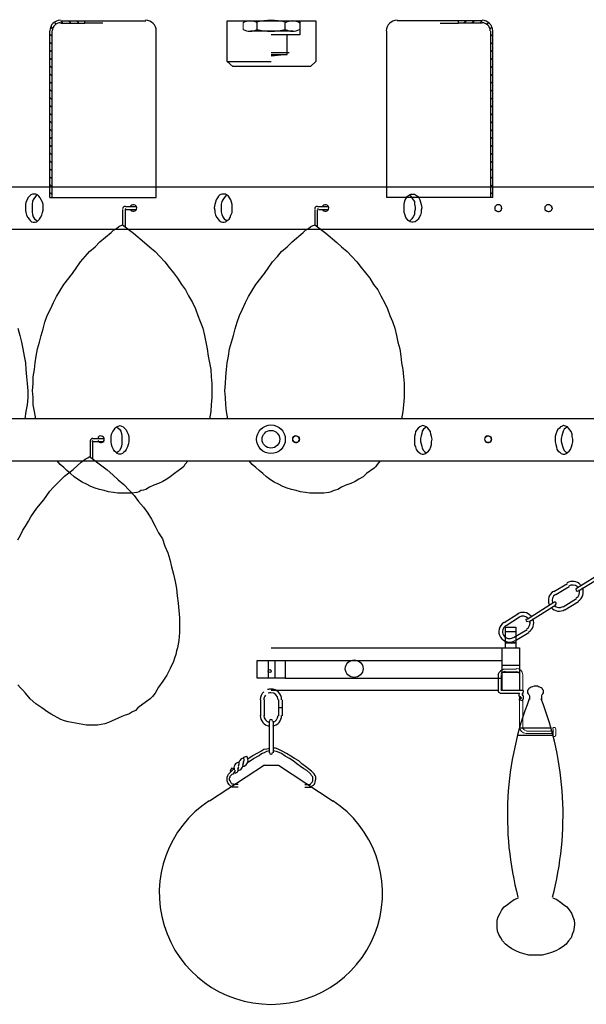
# Model space of a CAD drawing. Units: inches. Extents: x -9.7 to 26.3, y 1.2 to 45.7.
# Drawn here: x 5.5 to 11.8, y 1.2 to 12.1 of the extents above; entities that cross this region are included whole.
import ezdxf

# ---------------------------------------------------------------- set-up
doc = ezdxf.new("R2010")
doc.units = ezdxf.units.IN
doc.header["$MEASUREMENT"] = 0
doc.layers.add('Layer 1', color=7, linetype='Continuous')

msp = doc.modelspace()

# ---------------------------------------------------------------- linework, layer by layer
at = {"layer": 'Layer 1', "color": 4, "lineweight": 25, "true_color": 0x00ffff}
for points in [[(5.813, 12.042), (5.827, 12.022)], [(5.854, 12.09), (5.867, 12.069)], [(5.922, 12.11), (5.942, 12.083)], [(6.01, 12.11), (6.03, 12.083)], [(6.098, 12.11), (6.119, 12.083)], [(10.424, 12.11), (10.397, 12.083)], [(10.513, 12.11), (10.485, 12.083)], [(10.601, 12.11), (10.574, 12.083)], [(10.669, 12.09), (10.648, 12.069)], [(10.71, 12.042), (10.689, 12.022)], [(5.8, 11.961), (5.827, 11.941)], [(10.716, 11.961), (10.696, 11.941)], [(5.8, 11.873), (5.827, 11.853)], [(10.716, 11.873), (10.696, 11.853)], [(5.8, 11.785), (5.827, 11.765)], [(10.716, 11.785), (10.696, 11.765)], [(5.8, 11.697), (5.827, 11.677)], [(5.8, 11.61), (5.827, 11.589)], [(10.716, 11.697), (10.696, 11.677)], [(10.716, 11.61), (10.696, 11.589)], [(5.8, 11.522), (5.827, 11.501)], [(10.716, 11.522), (10.696, 11.501)], [(5.8, 11.434), (5.827, 11.413)], [(10.716, 11.434), (10.696, 11.413)], [(5.8, 11.346), (5.827, 11.326)], [(10.716, 11.346), (10.696, 11.326)], [(5.8, 11.258), (5.827, 11.238)], [(5.8, 11.17), (5.827, 11.15)], [(10.716, 11.258), (10.696, 11.238)], [(10.716, 11.17), (10.696, 11.15)], [(5.8, 11.082), (5.827, 11.062)], [(10.716, 11.082), (10.696, 11.062)], [(5.8, 10.994), (5.827, 10.974)], [(10.716, 10.994), (10.696, 10.974)], [(5.8, 10.906), (5.827, 10.886)], [(10.716, 10.906), (10.696, 10.886)], [(5.8, 10.818), (5.827, 10.798)], [(5.8, 10.73), (5.827, 10.71)], [(10.716, 10.818), (10.696, 10.798)], [(10.716, 10.73), (10.696, 10.71)], [(5.8, 10.643), (5.827, 10.622)], [(10.716, 10.643), (10.696, 10.622)], [(5.8, 10.555), (5.827, 10.534)], [(10.716, 10.555), (10.696, 10.534)], [(5.8, 10.467), (5.827, 10.446)], [(10.716, 10.467), (10.696, 10.446)], [(5.8, 10.379), (5.827, 10.359)], [(5.8, 10.291), (5.827, 10.271)], [(10.716, 10.379), (10.696, 10.359)], [(10.716, 10.291), (10.696, 10.271)], [(5.8, 10.203), (5.827, 10.183)], [(10.716, 10.203), (10.696, 10.183)]]:
    msp.add_lwpolyline(points, dxfattribs=at)
at = {"layer": 'Layer 1', "color": 7, "lineweight": 25, "true_color": 0xffffff}
for points in [[(5.922, 12.11), (6.187, 12.11)], [(5.922, 12.083), (6.187, 12.083)], [(6.39, 12.083), (6.187, 12.083), (6.187, 12.11), (6.39, 12.11)], [(6.39, 12.11), (6.866, 12.11)], [(7.769, 11.657), (7.769, 12.11)], [(7.769, 12.11), (8.754, 12.11), (8.754, 11.657), (8.693, 11.603), (7.83, 11.603), (7.769, 11.657), (8.258, 11.657)], [(7.946, 12.11), (8.577, 12.11), (8.577, 11.954), (8.258, 11.954)], [(8.027, 12.11), (8.496, 12.11)], [(8.102, 12.009), (8.102, 12.09)], [(8.414, 12.009), (8.414, 12.09)], [(10.132, 12.11), (9.657, 12.11)], [(10.132, 12.083), (10.336, 12.083), (10.336, 12.11), (10.132, 12.11)], [(10.601, 12.11), (10.336, 12.11)], [(10.601, 12.083), (10.336, 12.083)], [(5.8, 10.149), (5.8, 11.995)], [(5.827, 10.149), (5.827, 11.995)], [(6.981, 10.149), (6.981, 11.995)], [(8.496, 11.995), (8.027, 11.995)], [(8.435, 11.738), (8.435, 11.954)], [(9.541, 10.149), (9.541, 11.995)], [(10.696, 10.149), (10.696, 11.995)], [(10.716, 10.149), (10.716, 11.995)], [(8.258, 11.758), (8.455, 11.758)], [(8.258, 11.738), (8.435, 11.738), (8.258, 11.718)], [(17.446, 10.264), (-0.93, 10.264)], [(5.623, 10.183), (5.609, 10.183), (5.589, 10.176), (5.575, 10.162), (5.555, 10.142), (5.548, 10.122), (5.535, 10.095), (5.528, 10.068), (5.528, 10.034), (5.528, 10.007), (5.535, 9.98), (5.541, 9.953), (5.555, 9.926), (5.569, 9.906), (5.582, 9.892), (5.596, 9.878), (5.616, 9.872), (5.637, 9.872), (5.657, 9.878), (5.671, 9.892), (5.684, 9.906), (5.698, 9.926), (5.711, 9.953), (5.718, 9.98), (5.725, 10.007), (5.725, 10.034), (5.725, 10.068), (5.718, 10.095), (5.704, 10.122), (5.691, 10.142), (5.677, 10.162), (5.664, 10.176), (5.643, 10.183), (5.623, 10.183)], [(5.664, 10.176), (5.643, 10.162), (5.63, 10.142), (5.616, 10.122), (5.609, 10.102), (5.603, 10.075), (5.603, 10.041), (5.603, 10.014), (5.603, 9.987), (5.609, 9.96), (5.616, 9.933), (5.63, 9.912), (5.643, 9.899), (5.664, 9.885)], [(7.728, 10.183), (7.708, 10.183), (7.687, 10.176), (7.674, 10.162), (7.66, 10.142), (7.647, 10.122), (7.64, 10.095), (7.633, 10.068), (7.626, 10.034), (7.633, 10.007), (7.633, 9.98), (7.64, 9.953), (7.654, 9.926), (7.667, 9.906), (7.681, 9.892), (7.701, 9.878), (7.715, 9.872), (7.735, 9.872), (7.755, 9.878), (7.769, 9.892), (7.789, 9.906), (7.803, 9.926), (7.81, 9.953), (7.823, 9.98), (7.823, 10.007), (7.823, 10.034), (7.823, 10.068), (7.817, 10.095), (7.81, 10.122), (7.796, 10.142), (7.783, 10.162), (7.762, 10.176), (7.749, 10.183), (7.728, 10.183)], [(7.762, 10.176), (7.749, 10.162), (7.735, 10.142), (7.721, 10.122), (7.708, 10.102), (7.701, 10.075), (7.701, 10.041), (7.701, 10.014), (7.701, 9.987), (7.708, 9.96), (7.721, 9.933), (7.735, 9.912), (7.749, 9.899), (7.762, 9.885)], [(9.827, 10.183), (9.847, 10.183), (9.861, 10.176), (9.881, 10.162), (9.895, 10.142), (9.908, 10.122), (9.915, 10.095), (9.922, 10.068), (9.929, 10.034), (9.922, 10.007), (9.922, 9.98), (9.915, 9.953), (9.901, 9.926), (9.888, 9.906), (9.874, 9.892), (9.854, 9.878), (9.834, 9.872), (9.82, 9.872), (9.8, 9.878), (9.779, 9.892), (9.766, 9.906), (9.752, 9.926), (9.745, 9.953), (9.732, 9.98), (9.732, 10.007), (9.732, 10.034), (9.732, 10.068), (9.738, 10.095), (9.745, 10.122), (9.759, 10.142), (9.772, 10.162), (9.793, 10.176), (9.806, 10.183), (9.827, 10.183)], [(9.793, 10.176), (9.806, 10.162), (9.82, 10.142), (9.834, 10.122), (9.847, 10.102), (9.847, 10.075), (9.854, 10.041), (9.854, 10.014), (9.847, 9.987), (9.847, 9.96), (9.834, 9.933), (9.82, 9.912), (9.806, 9.899), (9.793, 9.885)], [(5.8, 10.149), (5.813, 10.149)], [(5.813, 10.149), (6.981, 10.149)], [(10.703, 10.149), (9.541, 10.149)], [(10.716, 10.149), (10.703, 10.149)], [(10.777, 10.068), (10.784, 10.068), (10.791, 10.068), (10.798, 10.061), (10.805, 10.054), (10.811, 10.054), (10.811, 10.048), (10.811, 10.041), (10.818, 10.034), (10.811, 10.02), (10.811, 10.014), (10.811, 10.007), (10.805, 10), (10.798, 10), (10.798, 9.993), (10.791, 9.993), (10.784, 9.987), (10.777, 9.987), (10.771, 9.993), (10.764, 9.993), (10.757, 10), (10.75, 10), (10.744, 10.007), (10.744, 10.014), (10.744, 10.02), (10.744, 10.034), (10.744, 10.041), (10.744, 10.048), (10.75, 10.054), (10.757, 10.061), (10.764, 10.068), (10.771, 10.068), (10.777, 10.068)], [(11.334, 10.068), (11.341, 10.068), (11.348, 10.068), (11.355, 10.061), (11.362, 10.054), (11.368, 10.054), (11.368, 10.048), (11.368, 10.041), (11.375, 10.034), (11.375, 10.02), (11.368, 10.014), (11.368, 10.007), (11.362, 10), (11.355, 9.993), (11.348, 9.993), (11.341, 9.987), (11.334, 9.987), (11.328, 9.993), (11.321, 9.993), (11.314, 10), (11.307, 10), (11.3, 10.007), (11.3, 10.014), (11.3, 10.02), (11.3, 10.034), (11.3, 10.041), (11.3, 10.048), (11.307, 10.054), (11.314, 10.061), (11.321, 10.068), (11.328, 10.068), (11.334, 10.068)], [(6.608, 10.014), (6.608, 9.845)], [(6.635, 10.007), (6.635, 9.818)], [(6.642, 10.048), (6.764, 10.048)], [(6.648, 10.014), (6.764, 10.014)], [(8.74, 10.014), (8.74, 9.845)], [(8.767, 10.007), (8.767, 9.818)], [(8.774, 10.048), (8.896, 10.048)], [(8.781, 10.014), (8.896, 10.014)], [(17.446, 9.791), (-0.93, 9.791)], [(5.643, 7.688), (5.63, 7.769), (5.616, 7.843), (5.616, 7.924), (5.609, 7.999), (5.616, 8.08), (5.616, 8.154), (5.63, 8.235), (5.637, 8.31), (5.65, 8.384), (5.664, 8.465), (5.684, 8.54), (5.704, 8.614), (5.725, 8.688), (5.745, 8.763), (5.772, 8.837), (5.806, 8.905), (5.84, 8.979), (5.874, 9.047), (5.915, 9.114), (5.956, 9.182), (6.051, 9.304), (6.139, 9.432), (6.193, 9.493), (6.241, 9.547), (6.302, 9.601), (6.356, 9.655), (6.479, 9.757), (6.506, 9.784), (6.54, 9.804), (6.567, 9.824), (6.608, 9.845)], [(6.608, 9.845), (6.73, 9.75), (6.852, 9.649), (6.907, 9.601), (6.968, 9.547), (7.022, 9.493), (7.076, 9.432), (7.124, 9.371), (7.171, 9.31), (7.219, 9.25), (7.26, 9.182), (7.307, 9.121), (7.341, 9.054), (7.382, 8.979), (7.416, 8.911), (7.443, 8.837), (7.47, 8.769), (7.497, 8.695), (7.518, 8.614), (7.531, 8.54), (7.545, 8.465), (7.558, 8.384), (7.572, 8.31), (7.586, 8.235), (7.592, 8.154), (7.599, 8.08), (7.599, 7.999), (7.599, 7.924), (7.592, 7.843), (7.586, 7.769), (7.572, 7.688)], [(7.776, 7.688), (7.762, 7.769), (7.755, 7.843), (7.749, 7.924), (7.742, 7.999), (7.749, 8.08), (7.755, 8.154), (7.762, 8.235), (7.769, 8.31), (7.783, 8.384), (7.796, 8.465), (7.817, 8.54), (7.837, 8.614), (7.857, 8.688), (7.878, 8.763), (7.905, 8.837), (7.939, 8.905), (7.973, 8.979), (8.007, 9.047), (8.047, 9.114), (8.088, 9.182), (8.183, 9.304), (8.272, 9.432), (8.326, 9.493), (8.373, 9.547), (8.435, 9.601), (8.489, 9.655), (8.611, 9.757), (8.638, 9.784), (8.672, 9.804), (8.699, 9.824), (8.74, 9.845)], [(8.74, 9.845), (8.862, 9.75), (8.985, 9.649), (9.039, 9.601), (9.1, 9.547), (9.154, 9.493), (9.209, 9.432), (9.256, 9.371), (9.304, 9.31), (9.351, 9.25), (9.392, 9.182), (9.44, 9.121), (9.474, 9.054), (9.514, 8.979), (9.548, 8.911), (9.575, 8.837), (9.603, 8.769), (9.63, 8.695), (9.65, 8.614), (9.664, 8.54), (9.684, 8.465), (9.698, 8.384), (9.704, 8.31), (9.718, 8.235), (9.725, 8.154), (9.732, 8.08), (9.732, 7.999), (9.732, 7.924), (9.725, 7.843), (9.718, 7.769), (9.704, 7.688)], [(5.446, 8.695), (5.467, 8.614), (5.487, 8.54), (5.501, 8.465), (5.514, 8.384), (5.528, 8.31), (5.535, 8.235), (5.541, 8.154), (5.548, 8.08), (5.555, 7.999), (5.555, 7.924), (5.548, 7.843), (5.535, 7.769), (5.521, 7.688)], [(14.75, 7.688), (1.766, 7.688), (1.766, 7.221), (14.75, 7.221)], [(6.581, 7.613), (6.594, 7.606), (6.614, 7.6), (6.628, 7.586), (6.648, 7.566), (6.655, 7.546), (6.669, 7.519), (6.676, 7.491), (6.676, 7.464), (6.676, 7.431), (6.669, 7.404), (6.662, 7.377), (6.648, 7.349), (6.635, 7.329), (6.621, 7.316), (6.608, 7.302), (6.587, 7.295), (6.567, 7.295), (6.547, 7.302), (6.533, 7.316), (6.519, 7.329), (6.506, 7.349), (6.492, 7.377), (6.485, 7.404), (6.479, 7.431), (6.479, 7.464), (6.479, 7.491), (6.485, 7.519), (6.499, 7.546), (6.513, 7.566), (6.526, 7.586), (6.54, 7.6), (6.56, 7.606), (6.581, 7.613)], [(6.54, 7.6), (6.56, 7.586), (6.574, 7.573), (6.587, 7.552), (6.594, 7.525), (6.601, 7.498), (6.601, 7.471), (6.601, 7.437), (6.601, 7.41), (6.594, 7.383), (6.587, 7.363), (6.574, 7.336), (6.56, 7.322), (6.54, 7.309)], [(9.942, 7.613), (9.922, 7.606), (9.908, 7.6), (9.888, 7.586), (9.874, 7.566), (9.861, 7.546), (9.854, 7.519), (9.847, 7.491), (9.847, 7.464), (9.847, 7.431), (9.847, 7.404), (9.861, 7.377), (9.867, 7.349), (9.881, 7.329), (9.895, 7.316), (9.915, 7.302), (9.935, 7.295), (9.949, 7.295), (9.969, 7.302), (9.99, 7.316), (10.003, 7.329), (10.017, 7.349), (10.03, 7.377), (10.037, 7.404), (10.037, 7.431), (10.044, 7.464), (10.037, 7.491), (10.03, 7.519), (10.024, 7.546), (10.01, 7.566), (9.996, 7.586), (9.976, 7.6), (9.963, 7.606), (9.942, 7.613)], [(9.976, 7.6), (9.963, 7.586), (9.949, 7.573), (9.935, 7.552), (9.929, 7.525), (9.922, 7.498), (9.915, 7.471), (9.915, 7.437), (9.922, 7.41), (9.929, 7.383), (9.935, 7.363), (9.949, 7.336), (9.963, 7.322), (9.976, 7.309)], [(11.504, 7.613), (11.491, 7.606), (11.47, 7.6), (11.457, 7.586), (11.436, 7.566), (11.429, 7.546), (11.416, 7.519), (11.409, 7.491), (11.409, 7.464), (11.409, 7.431), (11.416, 7.404), (11.423, 7.377), (11.429, 7.349), (11.443, 7.329), (11.463, 7.316), (11.477, 7.302), (11.497, 7.295), (11.518, 7.295), (11.531, 7.302), (11.552, 7.316), (11.565, 7.329), (11.579, 7.349), (11.592, 7.377), (11.599, 7.404), (11.606, 7.431), (11.606, 7.464), (11.599, 7.491), (11.599, 7.519), (11.586, 7.546), (11.572, 7.566), (11.558, 7.586), (11.545, 7.6), (11.524, 7.606), (11.504, 7.613)], [(11.545, 7.6), (11.524, 7.586), (11.511, 7.573), (11.497, 7.552), (11.491, 7.525), (11.484, 7.498), (11.477, 7.471), (11.477, 7.437), (11.484, 7.41), (11.491, 7.383), (11.497, 7.363), (11.511, 7.336), (11.524, 7.322), (11.545, 7.309)], [(6.248, 7.444), (6.248, 7.268)], [(6.275, 7.471), (6.404, 7.471)], [(6.275, 7.431), (6.275, 7.248)], [(6.282, 7.437), (6.404, 7.437)], [(5.446, 6.342), (5.474, 6.396), (5.501, 6.45), (5.528, 6.497), (5.562, 6.552), (5.589, 6.599), (5.657, 6.694), (5.732, 6.788), (5.8, 6.883), (5.84, 6.93), (5.881, 6.971), (5.922, 7.011), (5.963, 7.052), (6.058, 7.126), (6.146, 7.207), (6.193, 7.241), (6.221, 7.255), (6.241, 7.268), (6.377, 7.167), (6.438, 7.12), (6.499, 7.065), (6.56, 7.011), (6.621, 6.957), (6.682, 6.896), (6.737, 6.836), (6.784, 6.768), (6.839, 6.707), (6.886, 6.639), (6.927, 6.572), (6.968, 6.497), (7.008, 6.423), (7.049, 6.355), (7.076, 6.274), (7.11, 6.2), (7.131, 6.126), (7.151, 6.044), (7.171, 5.963), (7.192, 5.882), (7.205, 5.801), (7.212, 5.72), (7.226, 5.639), (7.232, 5.558), (7.239, 5.476), (7.239, 5.395), (7.239, 5.314), (7.232, 5.226), (7.226, 5.186), (7.219, 5.145), (7.205, 5.111), (7.199, 5.071), (7.185, 5.03), (7.171, 4.99), (7.137, 4.915), (7.097, 4.841), (7.056, 4.773), (7.008, 4.706), (6.968, 4.638), (6.94, 4.604), (6.913, 4.577), (6.777, 4.476), (6.75, 4.449), (6.71, 4.428), (6.676, 4.408), (6.635, 4.394), (6.601, 4.381), (6.56, 4.361), (6.485, 4.327), (6.452, 4.313), (6.411, 4.3), (6.37, 4.293), (6.329, 4.286), (6.289, 4.286), (6.248, 4.286), (6.207, 4.286), (6.166, 4.293), (6.126, 4.3), (6.085, 4.307), (6.044, 4.313), (6.003, 4.32), (5.963, 4.334), (5.922, 4.347), (5.888, 4.367), (5.847, 4.388), (5.813, 4.408), (5.779, 4.428), (5.711, 4.476), (5.643, 4.523), (5.582, 4.577), (5.528, 4.638), (5.501, 4.672), (5.474, 4.699), (5.446, 4.733)], [(7.334, 7.221), (7.3, 7.18), (7.287, 7.16), (7.266, 7.14), (7.185, 7.079), (7.137, 7.045), (7.097, 7.018), (7.056, 6.991), (7.008, 6.971), (6.954, 6.951), (6.907, 6.93), (6.866, 6.903), (6.839, 6.896), (6.811, 6.89), (6.791, 6.876), (6.764, 6.869), (6.71, 6.863), (6.662, 6.863), (6.608, 6.863), (6.553, 6.863), (6.506, 6.869), (6.452, 6.876), (6.404, 6.89), (6.35, 6.903), (6.302, 6.917), (6.255, 6.937), (6.207, 6.964), (6.159, 6.984), (6.119, 7.011), (6.071, 7.045), (6.03, 7.079), (5.99, 7.113), (5.956, 7.147), (5.915, 7.18), (5.881, 7.221)], [(9.467, 7.221), (9.433, 7.18), (9.419, 7.16), (9.399, 7.14), (9.317, 7.079), (9.277, 7.045), (9.229, 7.018), (9.188, 6.991), (9.141, 6.971), (9.086, 6.951), (9.039, 6.93), (8.998, 6.903), (8.971, 6.896), (8.951, 6.89), (8.923, 6.876), (8.896, 6.869), (8.842, 6.863), (8.794, 6.863), (8.74, 6.863), (8.686, 6.863), (8.638, 6.869), (8.584, 6.876), (8.536, 6.89), (8.482, 6.903), (8.435, 6.917), (8.387, 6.937), (8.339, 6.964), (8.292, 6.984), (8.251, 7.011), (8.204, 7.045), (8.163, 7.079), (8.122, 7.113), (8.088, 7.147), (8.047, 7.18), (8.013, 7.221)], [(11.647, 5.808), (11.946, 5.99)], [(11.966, 5.956), (11.667, 5.774)], [(11.545, 5.855), (11.395, 5.767)], [(11.565, 5.821), (11.416, 5.733)], [(11.497, 5.598), (11.647, 5.693)], [(11.64, 5.781), (11.64, 5.781)], [(11.097, 5.463), (11.395, 5.652)], [(11.416, 5.618), (11.117, 5.429)], [(11.423, 5.645), (11.423, 5.645)], [(11.518, 5.564), (11.667, 5.659)], [(10.995, 5.517), (10.845, 5.422)], [(11.015, 5.483), (10.866, 5.388)], [(10.859, 5.145), (10.859, 5.375), (10.974, 5.375), (10.974, 5.145)], [(11.09, 5.436), (11.09, 5.436)], [(10.974, 5.321), (10.859, 5.321)], [(10.947, 5.26), (11.097, 5.348)], [(10.968, 5.226), (11.117, 5.314)], [(8.258, 5.145), (11.015, 5.145)], [(10.818, 5.145), (10.818, 4.672)], [(10.859, 5.199), (10.974, 5.199)], [(10.974, 5.199), (10.859, 5.199)], [(10.859, 5.145), (10.974, 5.145)], [(11.015, 5.145), (11.015, 4.672)], [(8.102, 5.003), (8.414, 5.003), (8.414, 4.807), (8.102, 4.807), (8.102, 5.003)], [(8.224, 5.003), (8.224, 4.807)], [(8.299, 5.003), (8.299, 4.807)], [(8.414, 5.003), (10.818, 5.003)], [(11.015, 4.949), (10.818, 4.949)], [(10.777, 4.848), (10.777, 4.658)], [(10.811, 4.841), (10.811, 4.672)], [(11.015, 4.868), (10.818, 4.868)], [(10.859, 4.875), (10.981, 4.875)], [(8.414, 4.807), (10.811, 4.807)], [(11.26, 4.57), (11.26, 4.611), (11.266, 4.624), (11.273, 4.631), (11.28, 4.645), (11.28, 4.658), (11.28, 4.672), (11.273, 4.678), (11.266, 4.692), (11.253, 4.699), (11.239, 4.706), (11.226, 4.712), (11.212, 4.719), (11.192, 4.719), (11.178, 4.719), (11.158, 4.712), (11.144, 4.706), (11.131, 4.699), (11.117, 4.692), (11.11, 4.678), (11.103, 4.672), (11.103, 4.658), (11.103, 4.645), (11.11, 4.631), (11.117, 4.624), (11.124, 4.611)], [(8.258, 4.678), (8.258, 4.678)], [(8.258, 4.672), (10.777, 4.672)], [(10.798, 4.638), (11.015, 4.638)], [(10.811, 4.672), (11.015, 4.672)], [(10.811, 4.672), (11.049, 4.672)], [(11.015, 4.638), (11.008, 4.624), (11.008, 4.618), (11.008, 4.611), (11.015, 4.604), (11.022, 4.604), (11.022, 4.597), (11.029, 4.591), (11.022, 4.584), (11.022, 4.577), (11.015, 4.57), (11.008, 4.57), (11.015, 4.564), (11.022, 4.564), (11.042, 4.557)], [(11.049, 4.672), (11.056, 4.665), (11.056, 4.658), (11.056, 4.651), (11.049, 4.645), (11.042, 4.631), (11.042, 4.618)], [(11.042, 4.624), (11.042, 4.618), (11.049, 4.618), (11.056, 4.604), (11.056, 4.597), (11.056, 4.591), (11.056, 4.584), (11.056, 4.577), (11.049, 4.57), (11.042, 4.557)], [(11.124, 4.611), (11.124, 4.57)], [(8.143, 4.388), (8.143, 4.564)], [(8.183, 4.388), (8.183, 4.564)], [(8.339, 4.564), (8.339, 4.388)], [(8.38, 4.564), (8.38, 4.388)], [(8.38, 4.476), (8.339, 4.476)], [(8.238, 3.975), (8.238, 4.327)], [(8.258, 4.347), (8.258, 4.347)], [(8.278, 4.327), (8.278, 3.975)], [(11.389, 4.171), (10.995, 4.171)], [(11.368, 4.252), (11.022, 4.252)], [(7.952, 3.928), (7.986, 3.941)], [(8, 3.901), (7.986, 3.941)], [(8, 3.914), (8.054, 3.948), (8.115, 3.982), (8.143, 3.995), (8.176, 4.016), (8.21, 4.023), (8.238, 4.029)], [(8, 3.874), (8.061, 3.914), (8.122, 3.948), (8.149, 3.968), (8.183, 3.982), (8.21, 3.995), (8.238, 4.002)], [(8.258, 3.955), (8.258, 3.955)], [(8.631, 3.597), (8.652, 3.597), (8.679, 3.597), (8.693, 3.597), (8.706, 3.603), (8.713, 3.61), (8.727, 3.617), (8.733, 3.624), (8.74, 3.637), (8.747, 3.651), (8.747, 3.657), (8.754, 3.684), (8.754, 3.711), (8.747, 3.725), (8.733, 3.745), (8.706, 3.772), (8.672, 3.799), (8.638, 3.826), (8.598, 3.853), (8.564, 3.887), (8.516, 3.914), (8.475, 3.941), (8.428, 3.968), (8.38, 3.995), (8.333, 4.016), (8.305, 4.029), (8.278, 4.029)], [(8.631, 3.624), (8.652, 3.624), (8.672, 3.624), (8.686, 3.63), (8.693, 3.63), (8.699, 3.637), (8.713, 3.651), (8.72, 3.664), (8.72, 3.684), (8.72, 3.698), (8.72, 3.711), (8.706, 3.725), (8.699, 3.739), (8.686, 3.752), (8.652, 3.779), (8.618, 3.799), (8.584, 3.826), (8.543, 3.853), (8.502, 3.887), (8.462, 3.914), (8.414, 3.941), (8.373, 3.968), (8.326, 3.989), (8.299, 3.995), (8.278, 4.002)], [(8.183, 3.84), (7.572, 3.441)], [(7.959, 3.887), (7.952, 3.928)], [(8.183, 3.84), (8.339, 3.84)], [(8.339, 3.84), (8.944, 3.441)], [(7.891, 3.597), (7.844, 3.597), (7.823, 3.597), (7.817, 3.603), (7.803, 3.61), (7.796, 3.617), (7.789, 3.624), (7.776, 3.644), (7.769, 3.664), (7.769, 3.684), (7.769, 3.705), (7.776, 3.725), (7.783, 3.739), (7.796, 3.752), (7.823, 3.779), (7.85, 3.806)], [(7.891, 3.624), (7.85, 3.624), (7.837, 3.63), (7.823, 3.63), (7.817, 3.637), (7.81, 3.651), (7.803, 3.664), (7.796, 3.678), (7.796, 3.698), (7.803, 3.705), (7.803, 3.718), (7.81, 3.725), (7.823, 3.739), (7.837, 3.745), (7.857, 3.772)], [(7.844, 3.799), (7.817, 3.806), (7.803, 3.772)], [(7.81, 3.766), (7.803, 3.772)], [(7.844, 3.759), (7.864, 3.752)], [(7.857, 3.772), (7.857, 3.786)], [(11.382, 2.366), (11.429, 2.346), (11.47, 2.319), (11.504, 2.291), (11.538, 2.264), (11.565, 2.231), (11.592, 2.197), (11.606, 2.156), (11.62, 2.116), (11.626, 2.075), (11.62, 2.035), (11.613, 1.994), (11.599, 1.96), (11.586, 1.92), (11.558, 1.886), (11.531, 1.852), (11.497, 1.825), (11.457, 1.798), (11.416, 1.778), (11.368, 1.757), (11.321, 1.744), (11.266, 1.73), (11.219, 1.73), (11.165, 1.73), (11.117, 1.73), (11.063, 1.744), (11.015, 1.757), (10.974, 1.778), (10.927, 1.798), (10.893, 1.825), (10.859, 1.852), (10.825, 1.886), (10.805, 1.92), (10.784, 1.96), (10.771, 1.994), (10.764, 2.035), (10.764, 2.075), (10.764, 2.116), (10.777, 2.156), (10.798, 2.197), (10.818, 2.231), (10.845, 2.264), (10.879, 2.291), (10.913, 2.319), (10.954, 2.346), (11.002, 2.366)]]:
    msp.add_lwpolyline(points, dxfattribs=at)
at = {"layer": 'Layer 1', "color": 7, "lineweight": 13, "true_color": 0xffffff}
for points in [[(7.946, 12.09), (7.946, 12.009)], [(8.577, 12.09), (8.577, 12.009)]]:
    msp.add_lwpolyline(points, dxfattribs=at)
at = {"layer": 'Layer 1', "lineweight": 0}
for points in [[(10.852, 4.908), (10.981, 4.908)], [(10.859, 4.875), (10.981, 4.875)], [(11.015, 4.841), (11.015, 4.672)], [(11.049, 4.841), (11.049, 4.672)], [(11.015, 4.604), (11.015, 4.577)], [(11.049, 4.645), (11.049, 4.611)], [(11.015, 4.564), (11.015, 4.259)], [(11.049, 4.57), (11.049, 4.259)], [(11.09, 4.219), (11.389, 4.219)], [(11.09, 4.192), (11.389, 4.192)], [(11.389, 4.239), (11.389, 4.171)], [(11.416, 4.171), (11.416, 4.239)]]:
    msp.add_lwpolyline(points, dxfattribs=at)
at = {"layer": 'Layer 1', "color": 7, "lineweight": 25, "true_color": 0xffffff}
for points in [[(5.918, 12.117), (5.853, 12.117), (5.8, 12.064), (5.8, 11.998)], [(5.918, 12.09), (5.868, 12.09), (5.827, 12.049), (5.827, 11.998)], [(6.981, 11.998), (6.981, 12.064), (6.928, 12.117), (6.862, 12.117)], [(8.102, 12.09), (8.053, 12.116), (7.994, 12.116), (7.945, 12.09)], [(8.412, 12.097), (8.309, 12.123), (8.2, 12.123), (8.097, 12.097)], [(8.571, 12.09), (8.522, 12.116), (8.463, 12.116), (8.414, 12.09)], [(9.654, 12.117), (9.588, 12.117), (9.535, 12.064), (9.535, 11.998)], [(10.716, 11.998), (10.716, 12.064), (10.663, 12.117), (10.598, 12.117)], [(10.689, 11.998), (10.689, 12.049), (10.648, 12.09), (10.598, 12.09)], [(7.945, 12.014), (7.994, 11.988), (8.053, 11.988), (8.102, 12.014)], [(8.097, 12.015), (8.2, 11.988), (8.309, 11.988), (8.413, 12.015)], [(8.414, 12.014), (8.463, 11.988), (8.522, 11.988), (8.571, 12.014)], [(6.639, 10.048), (6.623, 10.048), (6.61, 10.036), (6.608, 10.021)], [(6.645, 10.02), (6.639, 10.02), (6.635, 10.016), (6.635, 10.01)], [(8.771, 10.048), (8.755, 10.048), (8.742, 10.036), (8.74, 10.021)], [(8.777, 10.02), (8.772, 10.02), (8.767, 10.016), (8.767, 10.01)], [(6.279, 7.471), (6.263, 7.471), (6.25, 7.46), (6.248, 7.445)], [(6.278, 7.444), (6.273, 7.444), (6.268, 7.44), (6.268, 7.434)], [(11.692, 5.842), (11.653, 5.885), (11.589, 5.895), (11.54, 5.864)], [(11.657, 5.82), (11.631, 5.844), (11.592, 5.849), (11.561, 5.83)], [(11.648, 5.805), (11.64, 5.8), (11.638, 5.79), (11.642, 5.782)], [(11.665, 5.663), (11.715, 5.694), (11.735, 5.755), (11.713, 5.809)], [(11.391, 5.77), (11.341, 5.739), (11.321, 5.678), (11.343, 5.624)], [(11.412, 5.735), (11.382, 5.716), (11.368, 5.68), (11.379, 5.646)], [(11.642, 5.782), (11.647, 5.774), (11.658, 5.772), (11.666, 5.776)], [(11.644, 5.698), (11.674, 5.716), (11.688, 5.753), (11.677, 5.787)], [(11.364, 5.591), (11.402, 5.548), (11.467, 5.538), (11.516, 5.569)], [(11.42, 5.644), (11.415, 5.652), (11.405, 5.655), (11.397, 5.65)], [(11.399, 5.613), (11.425, 5.588), (11.464, 5.584), (11.494, 5.603)], [(11.415, 5.621), (11.423, 5.626), (11.425, 5.636), (11.42, 5.644)], [(11.142, 5.497), (11.103, 5.54), (11.039, 5.55), (10.99, 5.519)], [(11.106, 5.475), (11.081, 5.5), (11.042, 5.504), (11.011, 5.485)], [(10.84, 5.425), (10.785, 5.39), (10.768, 5.317), (10.802, 5.262)], [(10.862, 5.39), (10.825, 5.368), (10.814, 5.32), (10.837, 5.283)], [(11.091, 5.467), (11.083, 5.462), (11.081, 5.452), (11.086, 5.444)], [(11.086, 5.444), (11.091, 5.436), (11.101, 5.433), (11.109, 5.438)], [(11.094, 5.353), (11.124, 5.372), (11.138, 5.408), (11.127, 5.442)], [(11.115, 5.318), (11.164, 5.349), (11.184, 5.41), (11.163, 5.464)], [(10.802, 5.262), (10.837, 5.206), (10.91, 5.189), (10.966, 5.224)], [(10.837, 5.283), (10.859, 5.247), (10.908, 5.236), (10.944, 5.258)], [(10.844, 4.907), (10.812, 4.9), (10.785, 4.876), (10.775, 4.845)], [(10.854, 4.881), (10.834, 4.878), (10.816, 4.866), (10.806, 4.848)], [(8.176, 4.656), (8.15, 4.633), (8.136, 4.601), (8.136, 4.567)], [(8.194, 4.616), (8.183, 4.602), (8.176, 4.585), (8.176, 4.567)], [(8.255, 4.685), (8.242, 4.685), (8.229, 4.683), (8.217, 4.679)], [(8.255, 4.645), (8.244, 4.645), (8.234, 4.643), (8.225, 4.639)], [(8.373, 4.567), (8.373, 4.632), (8.32, 4.685), (8.255, 4.685)], [(8.333, 4.567), (8.333, 4.61), (8.298, 4.645), (8.255, 4.645)], [(10.777, 4.662), (10.777, 4.652), (10.785, 4.645), (10.794, 4.645)], [(10.805, 4.675), (10.805, 4.673), (10.806, 4.672), (10.808, 4.672)], [(11.041, 4.577), (11.035, 4.59), (11.024, 4.599), (11.011, 4.605)], [(11.122, 4.578), (10.849, 3.874), (10.805, 3.102), (10.997, 2.372)], [(11.38, 2.372), (11.571, 3.102), (11.528, 3.874), (11.255, 4.578)], [(8.136, 4.391), (8.136, 4.333), (8.178, 4.284), (8.235, 4.274)], [(8.176, 4.391), (8.176, 4.356), (8.201, 4.325), (8.235, 4.316)], [(8.274, 4.274), (8.332, 4.284), (8.373, 4.333), (8.373, 4.391)], [(8.274, 4.316), (8.309, 4.325), (8.333, 4.356), (8.333, 4.391)], [(8.255, 4.347), (8.245, 4.347), (8.238, 4.34), (8.238, 4.33)], [(8.272, 4.33), (8.272, 4.34), (8.264, 4.347), (8.255, 4.347)], [(8.238, 3.979), (8.238, 3.969), (8.245, 3.962), (8.255, 3.962)], [(8.255, 3.962), (8.264, 3.962), (8.272, 3.969), (8.272, 3.979)], [(7.891, 3.827), (7.896, 3.832), (7.899, 3.839), (7.898, 3.846)], [(7.947, 3.919), (7.914, 3.911), (7.893, 3.879), (7.899, 3.846)], [(7.952, 3.87), (7.947, 3.866), (7.945, 3.86), (7.946, 3.853)], [(7.947, 3.871), (7.952, 3.876), (7.953, 3.882), (7.952, 3.888)], [(7.865, 3.759), (7.876, 3.758), (7.887, 3.765), (7.89, 3.776)], [(7.887, 3.772), (7.893, 3.783), (7.893, 3.795), (7.887, 3.806)], [(7.897, 3.822), (7.892, 3.818), (7.89, 3.811), (7.892, 3.804)]]:
    msp.add_open_spline(points, degree=3, dxfattribs=at)
for points, knots in [([(6.692, 10.016), (6.699, 10), (6.717, 9.991), (6.734, 9.994), (6.751, 9.998), (6.764, 10.013), (6.764, 10.031), (6.764, 10.048), (6.751, 10.063), (6.734, 10.067), (6.717, 10.071), (6.699, 10.062), (6.692, 10.045)], [0, 0, 0, 0, 1, 1, 1, 2, 2, 2, 3, 3, 3, 4, 4, 4, 4]), ([(8.825, 10.016), (8.832, 10), (8.849, 9.991), (8.867, 9.994), (8.884, 9.998), (8.896, 10.013), (8.896, 10.031), (8.896, 10.048), (8.884, 10.063), (8.867, 10.067), (8.849, 10.071), (8.832, 10.062), (8.825, 10.045)], [0, 0, 0, 0, 1, 1, 1, 2, 2, 2, 3, 3, 3, 4, 4, 4, 4]), ([(8.255, 7.62), (8.166, 7.62), (8.095, 7.549), (8.095, 7.461), (8.095, 7.373), (8.166, 7.302), (8.255, 7.302), (8.343, 7.302), (8.414, 7.373), (8.414, 7.461), (8.414, 7.549), (8.343, 7.62), (8.255, 7.62)], [0, 0, 0, 0, 1, 1, 1, 2, 2, 2, 3, 3, 3, 4, 4, 4, 4]), ([(8.255, 7.559), (8.2, 7.559), (8.156, 7.515), (8.156, 7.461), (8.156, 7.407), (8.2, 7.363), (8.255, 7.363), (8.309, 7.363), (8.353, 7.407), (8.353, 7.461), (8.353, 7.515), (8.309, 7.559), (8.255, 7.559)], [0, 0, 0, 0, 1, 1, 1, 2, 2, 2, 3, 3, 3, 4, 4, 4, 4]), ([(6.332, 7.446), (6.339, 7.43), (6.357, 7.421), (6.374, 7.425), (6.392, 7.428), (6.404, 7.443), (6.404, 7.461), (6.404, 7.479), (6.392, 7.494), (6.374, 7.497), (6.357, 7.501), (6.339, 7.492), (6.332, 7.476)], [0, 0, 0, 0, 1, 1, 1, 2, 2, 2, 3, 3, 3, 4, 4, 4, 4]), ([(8.533, 7.498), (8.512, 7.498), (8.496, 7.482), (8.496, 7.461), (8.496, 7.44), (8.512, 7.424), (8.533, 7.424), (8.554, 7.424), (8.57, 7.44), (8.57, 7.461), (8.57, 7.482), (8.554, 7.498), (8.533, 7.498)], [0, 0, 0, 0, 1, 1, 1, 2, 2, 2, 3, 3, 3, 4, 4, 4, 4]), ([(8.499, 7.446), (8.506, 7.43), (8.523, 7.421), (8.541, 7.425), (8.558, 7.428), (8.57, 7.443), (8.57, 7.461), (8.57, 7.479), (8.558, 7.494), (8.541, 7.497), (8.523, 7.501), (8.506, 7.492), (8.499, 7.476)], [0, 0, 0, 0, 1, 1, 1, 2, 2, 2, 3, 3, 3, 4, 4, 4, 4]), ([(10.665, 7.498), (10.645, 7.498), (10.628, 7.482), (10.628, 7.461), (10.628, 7.44), (10.645, 7.424), (10.665, 7.424), (10.686, 7.424), (10.703, 7.44), (10.703, 7.461), (10.703, 7.482), (10.686, 7.498), (10.665, 7.498)], [0, 0, 0, 0, 1, 1, 1, 2, 2, 2, 3, 3, 3, 4, 4, 4, 4]), ([(10.631, 7.446), (10.638, 7.43), (10.656, 7.421), (10.673, 7.425), (10.69, 7.428), (10.703, 7.443), (10.703, 7.461), (10.703, 7.479), (10.69, 7.494), (10.673, 7.497), (10.656, 7.501), (10.638, 7.492), (10.631, 7.476)], [0, 0, 0, 0, 1, 1, 1, 2, 2, 2, 3, 3, 3, 4, 4, 4, 4]), ([(9.178, 5.01), (9.124, 5.01), (9.08, 4.966), (9.08, 4.912), (9.08, 4.858), (9.124, 4.814), (9.178, 4.814), (9.233, 4.814), (9.277, 4.858), (9.277, 4.912), (9.277, 4.966), (9.233, 5.01), (9.178, 5.01)], [0, 0, 0, 0, 1, 1, 1, 2, 2, 2, 3, 3, 3, 4, 4, 4, 4]), ([(8.241, 4.902), (8.232, 4.902), (8.224, 4.894), (8.224, 4.885), (8.224, 4.875), (8.232, 4.868), (8.241, 4.868), (8.25, 4.868), (8.258, 4.875), (8.258, 4.885), (8.258, 4.894), (8.25, 4.902), (8.241, 4.902)], [0, 0, 0, 0, 1, 1, 1, 2, 2, 2, 3, 3, 3, 4, 4, 4, 4]), ([(7.9, 3.873), (7.88, 3.871), (7.863, 3.859), (7.853, 3.843), (7.843, 3.826), (7.841, 3.805), (7.848, 3.787)], [0, 0, 0, 0, 1, 1, 1, 2, 2, 2, 2]), ([(7.889, 3.78), (7.907, 3.782), (7.923, 3.791), (7.933, 3.806), (7.944, 3.82), (7.948, 3.838), (7.944, 3.855)], [0, 0, 0, 0, 1, 1, 1, 2, 2, 2, 2]), ([(7.943, 3.827), (7.961, 3.829), (7.977, 3.839), (7.988, 3.853), (7.998, 3.867), (8.002, 3.885), (7.999, 3.903)], [0, 0, 0, 0, 1, 1, 1, 2, 2, 2, 2]), ([(7.853, 3.772), (7.854, 3.772), (7.856, 3.773), (7.857, 3.774), (7.857, 3.775), (7.858, 3.776), (7.857, 3.778)], [0, 0, 0, 0, 1, 1, 1, 2, 2, 2, 2]), ([(7.568, 3.444), (7.113, 3.143), (6.91, 2.58), (7.068, 2.06), (7.226, 1.539), (7.708, 1.182), (8.255, 1.182), (8.801, 1.182), (9.283, 1.539), (9.441, 2.06), (9.599, 2.58), (9.396, 3.143), (8.941, 3.444)], [0, 0, 0, 0, 1, 1, 1, 2, 2, 2, 3, 3, 3, 4, 4, 4, 4])]:
    msp.add_open_spline(points, degree=3, knots=knots, dxfattribs=at)
at = {"layer": 'Layer 1', "lineweight": 0}
for points in [[(11.049, 4.844), (11.049, 4.883), (11.017, 4.915), (10.978, 4.915)], [(11.015, 4.844), (11.015, 4.865), (10.998, 4.881), (10.978, 4.881)], [(11.015, 4.263), (11.015, 4.223), (11.047, 4.192), (11.086, 4.192)], [(11.049, 4.263), (11.049, 4.242), (11.066, 4.225), (11.086, 4.225)]]:
    msp.add_open_spline(points, degree=3, dxfattribs=at)
for points in [[(11.416, 4.241), (11.416, 4.247), (11.413, 4.253), (11.408, 4.257), (11.402, 4.26), (11.395, 4.26), (11.39, 4.257), (11.384, 4.253), (11.381, 4.247), (11.382, 4.241)], [(11.382, 4.176), (11.381, 4.17), (11.384, 4.164), (11.39, 4.16), (11.395, 4.157), (11.402, 4.157), (11.408, 4.16), (11.413, 4.164), (11.416, 4.17), (11.416, 4.176)]]:
    msp.add_open_spline(points, degree=3, knots=[0, 0, 0, 0, 1, 1, 1, 2, 2, 2, 3, 3, 3, 3], dxfattribs=at)

doc.saveas('drawing.dxf')
